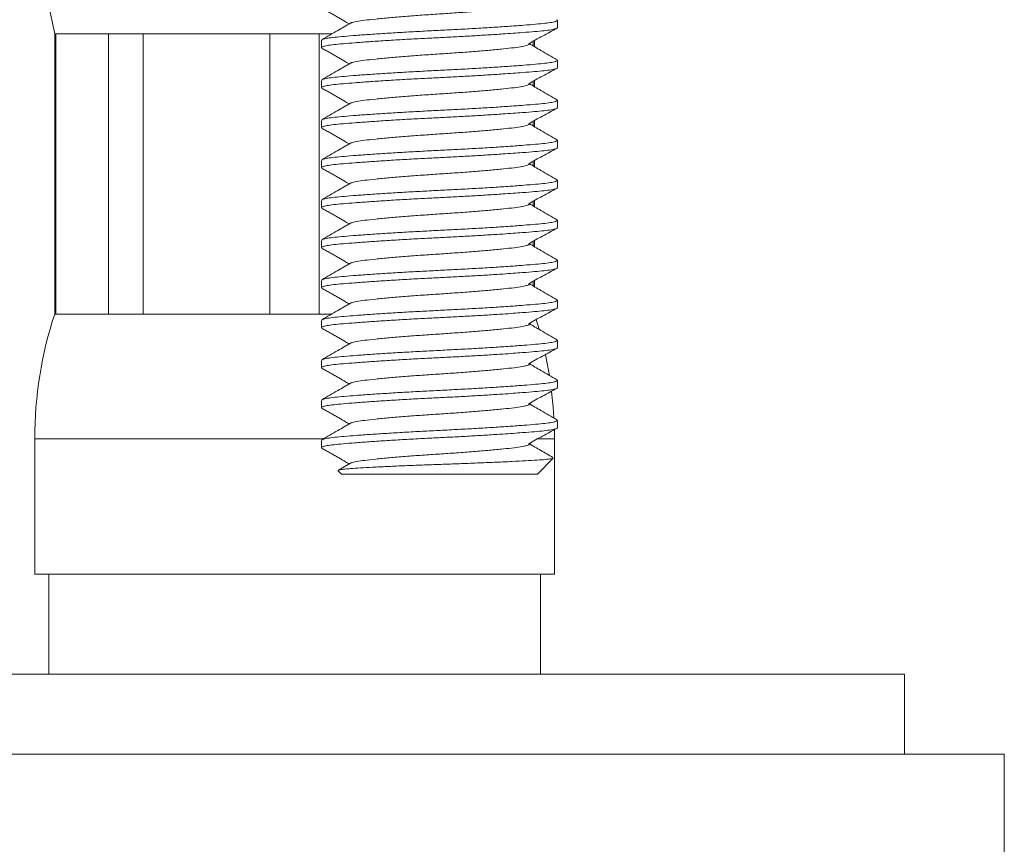
# Model space of a CAD drawing. Units: millimetres. Extents: x -247 to 627, y -358 to 543.
# Drawn here: x -201 to -177, y 211 to 231 of the extents above; entities that cross this region are included whole.
import ezdxf

# ---------------------------------------------------------------- set-up
doc = ezdxf.new("R2010")
doc.units = ezdxf.units.MM

msp = doc.modelspace()

# ---------------------------------------------------------------- linework, layer by layer
at = {"color": 7, "linetype": 'Continuous', "lineweight": 18}
for p, q in [((-200.909, 233.066), (-200.442, 230.879)), ((-187.87, 231.038), (-187.87, 231.22)), ((-200.442, 230.879), (-200.442, 223.879)), ((-200.442, 230.879), (-200.411, 230.879)), ((-200.411, 230.879), (-199.099, 230.879)), ((-200.411, 223.879), (-200.411, 230.879)), ((-199.099, 230.879), (-198.226, 230.879)), ((-199.099, 230.879), (-199.099, 223.879)), ((-198.226, 230.879), (-195.059, 230.879)), ((-198.226, 223.879), (-198.226, 230.879)), ((-195.059, 230.879), (-193.825, 230.879)), ((-195.059, 230.879), (-195.059, 223.879)), ((-193.825, 230.879), (-193.508, 230.879)), ((-193.825, 223.879), (-193.825, 230.879)), ((-193.77, 230.72), (-193.77, 230.538)), ((-188.474, 230.698), (-188.474, 230.579)), ((-188.442, 230.56), (-188.442, 230.717)), ((-187.87, 230.038), (-187.87, 230.22)), ((-193.77, 229.72), (-193.77, 229.538)), ((-188.474, 229.698), (-188.474, 229.579)), ((-188.442, 229.56), (-188.442, 229.717)), ((-187.87, 229.038), (-187.87, 229.22)), ((-193.77, 228.72), (-193.77, 228.538)), ((-188.474, 228.698), (-188.474, 228.579)), ((-188.442, 228.56), (-188.442, 228.717)), ((-187.87, 228.038), (-187.87, 228.22)), ((-193.77, 227.72), (-193.77, 227.538)), ((-188.474, 227.698), (-188.474, 227.579)), ((-188.442, 227.56), (-188.442, 227.717)), ((-187.87, 227.038), (-187.87, 227.22)), ((-193.77, 226.72), (-193.77, 226.538)), ((-188.474, 226.698), (-188.474, 226.579)), ((-188.442, 226.56), (-188.442, 226.717)), ((-187.87, 226.038), (-187.87, 226.22)), ((-193.77, 225.72), (-193.77, 225.538)), ((-188.474, 225.698), (-188.474, 225.579)), ((-188.442, 225.56), (-188.442, 225.717)), ((-187.87, 225.038), (-187.87, 225.22)), ((-193.77, 224.72), (-193.77, 224.538)), ((-188.474, 224.698), (-188.474, 224.579)), ((-188.442, 224.56), (-188.442, 224.717)), ((-187.87, 224.038), (-187.87, 224.22)), ((-200.442, 223.879), (-200.411, 223.879)), ((-200.411, 223.879), (-199.099, 223.879)), ((-199.099, 223.879), (-198.226, 223.879)), ((-198.226, 223.879), (-195.059, 223.879)), ((-195.059, 223.879), (-193.825, 223.879)), ((-193.825, 223.879), (-193.508, 223.879)), ((-193.77, 223.72), (-193.77, 223.538)), ((-187.87, 223.038), (-187.87, 223.22)), ((-193.77, 222.72), (-193.77, 222.538)), ((-187.87, 222.038), (-187.87, 222.22)), ((-193.77, 221.72), (-193.77, 221.538)), ((-187.87, 221.038), (-187.87, 221.22)), ((-187.942, 220.756), (-187.945, 220.982)), ((-200.942, 220.756), (-200.942, 217.379)), ((-193.77, 220.72), (-193.77, 220.538)), ((-187.942, 217.379), (-187.942, 220.756)), ((-193.047, 220.149), (-193.344, 219.976)), ((-188.37, 219.879), (-187.972, 220.278)), ((-193.349, 219.957), (-193.27, 219.879)), ((-193.27, 219.879), (-188.37, 219.879)), ((-200.942, 217.379), (-187.942, 217.379)), ((-200.592, 217.379), (-200.592, 214.879)), ((-188.292, 214.879), (-188.292, 217.379)), ((-179.192, 214.879), (-223.192, 214.879)), ((-179.192, 212.879), (-179.192, 214.879)), ((-176.692, 212.879), (-225.692, 212.879)), ((-176.692, 209.879), (-176.692, 212.879))]:
    msp.add_line(p, q, dxfattribs=at)
at = {"color": 8, "linetype": 'Continuous', "lineweight": 18}
for p, q in [((-200.942, 220.756), (-193.72, 220.756)), ((-188.36, 220.756), (-187.942, 220.756))]:
    msp.add_line(p, q, dxfattribs=at)
at = {"color": 7, "linetype": 'Continuous', "lineweight": 18, "flags": 128}
for points in [[(-188.325, 223.496), (-188.326, 223.499), (-188.398, 223.739)], [(-188.07, 222.346), (-188.139, 222.728), (-188.167, 222.863)], [(-187.956, 221.282), (-187.974, 221.549), (-188.013, 221.944), (-188.013, 221.945)]]:
    msp.add_lwpolyline(points, dxfattribs=at)
at = {"color": 7, "linetype": 'Continuous', "lineweight": 18}
msp.add_arc((-190.942, 220.756), 10, 161.8051, 180, dxfattribs=at)
for points, knots in [([(-193.757, 231.522), (-193.726, 231.504), (-193.668, 231.471), (-193.567, 231.416), (-193.469, 231.361), (-193.375, 231.307), (-193.286, 231.254), (-193.181, 231.19), (-193.12, 231.153), (-193.08, 231.129)], [0, 0, 0, 0, 0.174122, 0.320829, 0.447195, 0.561645, 0.673155, 0.789648, 1, 1, 1, 1]), ([(-188.589, 231.636), (-188.585, 231.634), (-188.563, 231.62), (-188.613, 231.596), (-188.736, 231.564), (-188.944, 231.536), (-189.22, 231.506), (-189.564, 231.473), (-189.961, 231.44), (-190.386, 231.408), (-190.82, 231.379), (-191.255, 231.35), (-191.68, 231.318), (-192.077, 231.284), (-192.42, 231.252), (-192.698, 231.221), (-192.9, 231.193), (-193.016, 231.168), (-193.031, 231.153), (-193.036, 231.149)], [0, 0, 0, 0, 0.015109, 0.080393, 0.144383, 0.206279, 0.269573, 0.334565, 0.399996, 0.464555, 0.527033, 0.589512, 0.65407, 0.719501, 0.784493, 0.847787, 0.909683, 0.973674, 1, 1, 1, 1]), ([(-193.749, 230.734), (-193.744, 230.739), (-193.729, 230.752), (-193.624, 230.773), (-193.447, 230.797), (-193.205, 230.819), (-192.905, 230.844), (-192.547, 230.87), (-192.141, 230.896), (-191.704, 230.923), (-191.252, 230.948), (-190.796, 230.971), (-190.341, 230.994), (-189.891, 231.019), (-189.456, 231.045), (-189.055, 231.072), (-188.702, 231.098), (-188.407, 231.123), (-188.172, 231.145), (-187.998, 231.169), (-187.894, 231.194), (-187.856, 231.217), (-187.884, 231.231), (-187.894, 231.236)], [0, 0, 0, 0, 0.025042, 0.075341, 0.124389, 0.172524, 0.222051, 0.272637, 0.32366, 0.374463, 0.424408, 0.47292, 0.521431, 0.571376, 0.62218, 0.673202, 0.723788, 0.773315, 0.821451, 0.870498, 0.920798, 0.971747, 1, 1, 1, 1]), ([(-187.872, 231.038), (-187.872, 231.037), (-187.859, 231.028), (-187.905, 231.01), (-188.013, 230.984), (-188.195, 230.96), (-188.435, 230.938), (-188.702, 230.917), (-188.973, 230.896), (-189.262, 230.877), (-189.609, 230.854), (-190.014, 230.83), (-190.429, 230.807), (-190.858, 230.786), (-191.3, 230.764), (-191.75, 230.739), (-192.185, 230.712), (-192.586, 230.685), (-192.939, 230.659), (-193.234, 230.635), (-193.469, 230.613), (-193.643, 230.589), (-193.747, 230.563), (-193.785, 230.541), (-193.758, 230.527), (-193.748, 230.522)], [0, 0, 0, 0, 0.002538, 0.052126, 0.101081, 0.148819, 0.195669, 0.243873, 0.276729, 0.309868, 0.355359, 0.400535, 0.444926, 0.488109, 0.535324, 0.583935, 0.633382, 0.683041, 0.732276, 0.78048, 0.82733, 0.875067, 0.924023, 0.973611, 1, 1, 1, 1]), ([(-193.047, 231.149), (-193.15, 231.088), (-193.388, 230.95), (-193.625, 230.812), (-193.759, 230.734)], [0, 0, 0, 0, 0.43693, 1, 1, 1, 1]), ([(-188.581, 230.636), (-188.526, 230.668), (-188.412, 230.735), (-188.229, 230.835), (-188.04, 230.934), (-187.942, 230.989), (-187.887, 231.02)], [0, 0, 0, 0, 0.198399, 0.416569, 0.676831, 1, 1, 1, 1]), ([(-193.757, 230.522), (-193.726, 230.504), (-193.668, 230.471), (-193.567, 230.416), (-193.469, 230.361), (-193.375, 230.307), (-193.286, 230.254), (-193.181, 230.19), (-193.12, 230.153), (-193.08, 230.129)], [0, 0, 0, 0, 0.1741218, 0.320829, 0.4471946, 0.5616447, 0.6731542, 0.789648, 1, 1, 1, 1]), ([(-188.589, 230.636), (-188.585, 230.634), (-188.563, 230.62), (-188.613, 230.596), (-188.736, 230.564), (-188.944, 230.536), (-189.22, 230.506), (-189.564, 230.473), (-189.961, 230.44), (-190.386, 230.408), (-190.82, 230.379), (-191.255, 230.35), (-191.68, 230.318), (-192.077, 230.284), (-192.42, 230.252), (-192.698, 230.221), (-192.9, 230.193), (-193.016, 230.168), (-193.031, 230.153), (-193.036, 230.149)], [0, 0, 0, 0, 0.015109, 0.0803926, 0.1443832, 0.206279, 0.2695733, 0.3345652, 0.3999957, 0.4645547, 0.527033, 0.5895115, 0.6540704, 0.719501, 0.7844928, 0.8477871, 0.9096829, 0.9736735, 1, 1, 1, 1]), ([(-187.884, 230.236), (-188.018, 230.313), (-188.249, 230.447), (-188.479, 230.582), (-188.577, 230.639)], [0, 0, 0, 0, 0.5765477, 1, 1, 1, 1]), ([(-187.872, 230.038), (-187.872, 230.037), (-187.859, 230.028), (-187.905, 230.01), (-188.013, 229.984), (-188.195, 229.96), (-188.435, 229.938), (-188.702, 229.917), (-188.973, 229.896), (-189.262, 229.877), (-189.609, 229.854), (-190.014, 229.83), (-190.429, 229.807), (-190.858, 229.786), (-191.3, 229.764), (-191.75, 229.739), (-192.185, 229.712), (-192.586, 229.685), (-192.939, 229.659), (-193.234, 229.635), (-193.469, 229.613), (-193.643, 229.589), (-193.747, 229.563), (-193.785, 229.541), (-193.758, 229.527), (-193.748, 229.522)], [0, 0, 0, 0, 0.002538, 0.052126, 0.101081, 0.148819, 0.195669, 0.243873, 0.276729, 0.309868, 0.355359, 0.400535, 0.444926, 0.488109, 0.535324, 0.583935, 0.633382, 0.683041, 0.732276, 0.78048, 0.82733, 0.875067, 0.924023, 0.973611, 1, 1, 1, 1]), ([(-193.047, 230.149), (-193.15, 230.088), (-193.388, 229.95), (-193.625, 229.812), (-193.759, 229.734)], [0, 0, 0, 0, 0.43693, 1, 1, 1, 1]), ([(-193.749, 229.734), (-193.744, 229.739), (-193.729, 229.752), (-193.624, 229.773), (-193.447, 229.797), (-193.205, 229.819), (-192.905, 229.844), (-192.547, 229.87), (-192.141, 229.896), (-191.704, 229.923), (-191.252, 229.948), (-190.796, 229.971), (-190.341, 229.994), (-189.891, 230.019), (-189.456, 230.045), (-189.055, 230.072), (-188.702, 230.098), (-188.407, 230.123), (-188.172, 230.145), (-187.998, 230.169), (-187.894, 230.194), (-187.856, 230.217), (-187.884, 230.231), (-187.894, 230.236)], [0, 0, 0, 0, 0.025042, 0.075341, 0.124389, 0.172524, 0.222051, 0.272637, 0.32366, 0.374463, 0.424408, 0.47292, 0.521431, 0.571376, 0.62218, 0.673202, 0.723788, 0.773315, 0.821451, 0.870498, 0.920798, 0.971747, 1, 1, 1, 1]), ([(-188.581, 229.636), (-188.526, 229.668), (-188.412, 229.735), (-188.229, 229.835), (-188.04, 229.934), (-187.942, 229.989), (-187.887, 230.02)], [0, 0, 0, 0, 0.1983988, 0.4165684, 0.6768308, 1, 1, 1, 1]), ([(-193.757, 229.522), (-193.726, 229.504), (-193.668, 229.471), (-193.567, 229.416), (-193.469, 229.361), (-193.375, 229.307), (-193.286, 229.254), (-193.181, 229.19), (-193.12, 229.153), (-193.08, 229.129)], [0, 0, 0, 0, 0.174122, 0.3208292, 0.4471948, 0.5616449, 0.6731543, 0.7896481, 1, 1, 1, 1]), ([(-188.589, 229.636), (-188.585, 229.634), (-188.563, 229.62), (-188.613, 229.596), (-188.736, 229.564), (-188.944, 229.536), (-189.22, 229.506), (-189.564, 229.473), (-189.961, 229.44), (-190.386, 229.408), (-190.82, 229.379), (-191.255, 229.35), (-191.68, 229.318), (-192.077, 229.284), (-192.42, 229.252), (-192.698, 229.221), (-192.9, 229.193), (-193.016, 229.168), (-193.031, 229.153), (-193.036, 229.149)], [0, 0, 0, 0, 0.015109, 0.080393, 0.144383, 0.206279, 0.269573, 0.334565, 0.399996, 0.464555, 0.527033, 0.589512, 0.65407, 0.719501, 0.784493, 0.847787, 0.909683, 0.973674, 1, 1, 1, 1]), ([(-187.884, 229.236), (-188.018, 229.313), (-188.249, 229.447), (-188.479, 229.582), (-188.577, 229.639)], [0, 0, 0, 0, 0.5765482, 1, 1, 1, 1]), ([(-187.872, 229.038), (-187.872, 229.037), (-187.859, 229.028), (-187.905, 229.01), (-188.013, 228.984), (-188.195, 228.96), (-188.435, 228.938), (-188.702, 228.917), (-188.973, 228.896), (-189.262, 228.877), (-189.609, 228.854), (-190.014, 228.83), (-190.429, 228.807), (-190.858, 228.786), (-191.3, 228.764), (-191.75, 228.739), (-192.185, 228.712), (-192.586, 228.685), (-192.939, 228.659), (-193.234, 228.635), (-193.469, 228.613), (-193.643, 228.589), (-193.747, 228.563), (-193.785, 228.541), (-193.758, 228.527), (-193.748, 228.522)], [0, 0, 0, 0, 0.0025377, 0.0521258, 0.1010814, 0.1488192, 0.1956689, 0.243873, 0.2767289, 0.3098685, 0.3553585, 0.4005347, 0.4449256, 0.4881086, 0.5353244, 0.5839355, 0.6333817, 0.6830411, 0.7322759, 0.7804799, 0.8273297, 0.8750674, 0.924023, 0.9736112, 1, 1, 1, 1]), ([(-193.047, 229.149), (-193.15, 229.088), (-193.388, 228.95), (-193.625, 228.812), (-193.759, 228.734)], [0, 0, 0, 0, 0.43693, 1, 1, 1, 1]), ([(-193.749, 228.734), (-193.744, 228.739), (-193.729, 228.752), (-193.624, 228.773), (-193.447, 228.797), (-193.205, 228.819), (-192.905, 228.844), (-192.547, 228.87), (-192.141, 228.896), (-191.704, 228.923), (-191.252, 228.948), (-190.796, 228.971), (-190.341, 228.994), (-189.891, 229.019), (-189.456, 229.045), (-189.055, 229.072), (-188.702, 229.098), (-188.407, 229.123), (-188.172, 229.145), (-187.998, 229.169), (-187.894, 229.194), (-187.856, 229.217), (-187.884, 229.231), (-187.894, 229.236)], [0, 0, 0, 0, 0.025042, 0.075341, 0.124389, 0.172524, 0.222051, 0.272637, 0.32366, 0.374463, 0.424408, 0.47292, 0.521431, 0.571376, 0.62218, 0.673202, 0.723788, 0.773315, 0.821451, 0.870498, 0.920798, 0.971747, 1, 1, 1, 1]), ([(-188.581, 228.636), (-188.526, 228.668), (-188.412, 228.735), (-188.229, 228.835), (-188.04, 228.934), (-187.942, 228.989), (-187.887, 229.02)], [0, 0, 0, 0, 0.198399, 0.416568, 0.676831, 1, 1, 1, 1]), ([(-193.757, 228.522), (-193.726, 228.504), (-193.668, 228.471), (-193.567, 228.416), (-193.469, 228.361), (-193.375, 228.307), (-193.286, 228.254), (-193.181, 228.19), (-193.12, 228.153), (-193.08, 228.129)], [0, 0, 0, 0, 0.174122, 0.320829, 0.447195, 0.561644, 0.673154, 0.789648, 1, 1, 1, 1]), ([(-188.589, 228.636), (-188.585, 228.634), (-188.563, 228.62), (-188.613, 228.596), (-188.736, 228.564), (-188.944, 228.536), (-189.22, 228.506), (-189.564, 228.473), (-189.961, 228.44), (-190.386, 228.408), (-190.82, 228.379), (-191.255, 228.35), (-191.68, 228.318), (-192.077, 228.284), (-192.42, 228.252), (-192.698, 228.221), (-192.9, 228.193), (-193.016, 228.168), (-193.031, 228.153), (-193.036, 228.149)], [0, 0, 0, 0, 0.015109, 0.080393, 0.144383, 0.206279, 0.269573, 0.334565, 0.399996, 0.464555, 0.527033, 0.589512, 0.65407, 0.719501, 0.784493, 0.847787, 0.909683, 0.973674, 1, 1, 1, 1]), ([(-187.884, 228.236), (-188.018, 228.313), (-188.249, 228.447), (-188.479, 228.582), (-188.577, 228.639)], [0, 0, 0, 0, 0.5765482, 1, 1, 1, 1]), ([(-187.872, 228.038), (-187.872, 228.037), (-187.859, 228.028), (-187.905, 228.01), (-188.013, 227.984), (-188.195, 227.96), (-188.435, 227.938), (-188.702, 227.917), (-188.973, 227.896), (-189.262, 227.877), (-189.609, 227.854), (-190.014, 227.83), (-190.429, 227.807), (-190.858, 227.786), (-191.3, 227.764), (-191.75, 227.739), (-192.185, 227.712), (-192.586, 227.685), (-192.939, 227.659), (-193.234, 227.635), (-193.469, 227.613), (-193.643, 227.589), (-193.747, 227.563), (-193.785, 227.541), (-193.758, 227.527), (-193.748, 227.522)], [0, 0, 0, 0, 0.002538, 0.052126, 0.101081, 0.148819, 0.195669, 0.243873, 0.276729, 0.309868, 0.355359, 0.400535, 0.444926, 0.488109, 0.535324, 0.583935, 0.633382, 0.683041, 0.732276, 0.78048, 0.82733, 0.875067, 0.924023, 0.973611, 1, 1, 1, 1]), ([(-193.047, 228.149), (-193.15, 228.088), (-193.388, 227.95), (-193.625, 227.812), (-193.759, 227.734)], [0, 0, 0, 0, 0.43693, 1, 1, 1, 1]), ([(-193.749, 227.734), (-193.744, 227.739), (-193.729, 227.752), (-193.624, 227.773), (-193.447, 227.797), (-193.205, 227.819), (-192.905, 227.844), (-192.547, 227.87), (-192.141, 227.896), (-191.704, 227.923), (-191.252, 227.948), (-190.796, 227.971), (-190.341, 227.994), (-189.891, 228.019), (-189.456, 228.045), (-189.055, 228.072), (-188.702, 228.098), (-188.407, 228.123), (-188.172, 228.145), (-187.998, 228.169), (-187.894, 228.194), (-187.856, 228.217), (-187.884, 228.231), (-187.894, 228.236)], [0, 0, 0, 0, 0.025042, 0.075341, 0.124389, 0.172524, 0.222051, 0.272637, 0.32366, 0.374463, 0.424408, 0.47292, 0.521431, 0.571376, 0.62218, 0.673202, 0.723788, 0.773315, 0.821451, 0.870498, 0.920798, 0.971747, 1, 1, 1, 1]), ([(-188.581, 227.636), (-188.526, 227.668), (-188.412, 227.735), (-188.229, 227.835), (-188.04, 227.934), (-187.942, 227.989), (-187.887, 228.02)], [0, 0, 0, 0, 0.1983992, 0.4165685, 0.6768308, 1, 1, 1, 1]), ([(-188.589, 227.636), (-188.585, 227.634), (-188.563, 227.62), (-188.613, 227.596), (-188.736, 227.564), (-188.944, 227.536), (-189.22, 227.506), (-189.564, 227.473), (-189.961, 227.44), (-190.386, 227.408), (-190.82, 227.379), (-191.255, 227.35), (-191.68, 227.318), (-192.077, 227.284), (-192.42, 227.252), (-192.698, 227.221), (-192.9, 227.193), (-193.016, 227.168), (-193.031, 227.153), (-193.036, 227.149)], [0, 0, 0, 0, 0.015109, 0.0803926, 0.1443833, 0.206279, 0.2695733, 0.3345652, 0.3999957, 0.4645547, 0.527033, 0.5895115, 0.6540704, 0.719501, 0.7844928, 0.8477871, 0.9096829, 0.9736735, 1, 1, 1, 1]), ([(-187.884, 227.236), (-188.018, 227.313), (-188.249, 227.447), (-188.479, 227.582), (-188.577, 227.639)], [0, 0, 0, 0, 0.576547, 1, 1, 1, 1]), ([(-193.757, 227.522), (-193.726, 227.504), (-193.668, 227.471), (-193.567, 227.416), (-193.469, 227.361), (-193.375, 227.307), (-193.286, 227.254), (-193.181, 227.19), (-193.12, 227.153), (-193.08, 227.129)], [0, 0, 0, 0, 0.174122, 0.320829, 0.447195, 0.561644, 0.673154, 0.789648, 1, 1, 1, 1]), ([(-193.047, 227.149), (-193.15, 227.088), (-193.388, 226.95), (-193.625, 226.812), (-193.759, 226.734)], [0, 0, 0, 0, 0.4369297, 1, 1, 1, 1]), ([(-193.749, 226.734), (-193.744, 226.739), (-193.729, 226.752), (-193.624, 226.773), (-193.447, 226.797), (-193.205, 226.819), (-192.905, 226.844), (-192.547, 226.87), (-192.141, 226.896), (-191.704, 226.923), (-191.252, 226.948), (-190.796, 226.971), (-190.341, 226.994), (-189.891, 227.019), (-189.456, 227.045), (-189.055, 227.072), (-188.702, 227.098), (-188.407, 227.123), (-188.172, 227.145), (-187.998, 227.169), (-187.894, 227.194), (-187.856, 227.217), (-187.884, 227.231), (-187.894, 227.236)], [0, 0, 0, 0, 0.025042, 0.075341, 0.124389, 0.172524, 0.222051, 0.272637, 0.32366, 0.374463, 0.424408, 0.47292, 0.521431, 0.571376, 0.62218, 0.673202, 0.723788, 0.773315, 0.821451, 0.870498, 0.920798, 0.971747, 1, 1, 1, 1]), ([(-187.872, 227.038), (-187.872, 227.037), (-187.859, 227.028), (-187.905, 227.01), (-188.013, 226.984), (-188.195, 226.96), (-188.435, 226.938), (-188.702, 226.917), (-188.973, 226.896), (-189.262, 226.877), (-189.609, 226.854), (-190.014, 226.83), (-190.429, 226.807), (-190.858, 226.786), (-191.3, 226.764), (-191.75, 226.739), (-192.185, 226.712), (-192.586, 226.685), (-192.939, 226.659), (-193.234, 226.635), (-193.469, 226.613), (-193.643, 226.589), (-193.747, 226.563), (-193.785, 226.541), (-193.758, 226.527), (-193.748, 226.522)], [0, 0, 0, 0, 0.002538, 0.052126, 0.101081, 0.148819, 0.195669, 0.243873, 0.276729, 0.309868, 0.355359, 0.400535, 0.444926, 0.488109, 0.535324, 0.583935, 0.633382, 0.683041, 0.732276, 0.78048, 0.82733, 0.875067, 0.924023, 0.973611, 1, 1, 1, 1]), ([(-188.581, 226.636), (-188.526, 226.668), (-188.412, 226.735), (-188.229, 226.835), (-188.04, 226.934), (-187.942, 226.989), (-187.887, 227.02)], [0, 0, 0, 0, 0.198398, 0.416568, 0.676831, 1, 1, 1, 1]), ([(-188.589, 226.636), (-188.585, 226.634), (-188.563, 226.62), (-188.613, 226.596), (-188.736, 226.564), (-188.944, 226.536), (-189.22, 226.506), (-189.564, 226.473), (-189.961, 226.44), (-190.386, 226.408), (-190.82, 226.379), (-191.255, 226.35), (-191.68, 226.318), (-192.077, 226.284), (-192.42, 226.252), (-192.698, 226.221), (-192.9, 226.193), (-193.016, 226.168), (-193.031, 226.153), (-193.036, 226.149)], [0, 0, 0, 0, 0.015109, 0.080393, 0.144383, 0.206279, 0.269573, 0.334565, 0.399996, 0.464555, 0.527033, 0.589512, 0.65407, 0.719501, 0.784493, 0.847787, 0.909683, 0.973674, 1, 1, 1, 1]), ([(-187.884, 226.236), (-188.018, 226.313), (-188.249, 226.447), (-188.479, 226.582), (-188.577, 226.639)], [0, 0, 0, 0, 0.5765482, 1, 1, 1, 1]), ([(-193.757, 226.522), (-193.726, 226.504), (-193.668, 226.471), (-193.567, 226.416), (-193.469, 226.361), (-193.375, 226.307), (-193.286, 226.254), (-193.181, 226.19), (-193.12, 226.153), (-193.08, 226.129)], [0, 0, 0, 0, 0.174122, 0.320829, 0.447195, 0.561644, 0.673154, 0.789648, 1, 1, 1, 1]), ([(-193.047, 226.149), (-193.15, 226.088), (-193.388, 225.95), (-193.625, 225.812), (-193.759, 225.734)], [0, 0, 0, 0, 0.4369297, 1, 1, 1, 1]), ([(-193.749, 225.734), (-193.744, 225.739), (-193.729, 225.752), (-193.624, 225.773), (-193.447, 225.797), (-193.205, 225.819), (-192.905, 225.844), (-192.547, 225.87), (-192.141, 225.896), (-191.704, 225.923), (-191.252, 225.948), (-190.796, 225.971), (-190.341, 225.994), (-189.891, 226.019), (-189.456, 226.045), (-189.055, 226.072), (-188.702, 226.098), (-188.407, 226.123), (-188.172, 226.145), (-187.998, 226.169), (-187.894, 226.194), (-187.856, 226.217), (-187.884, 226.231), (-187.894, 226.236)], [0, 0, 0, 0, 0.025042, 0.075341, 0.124389, 0.172524, 0.222051, 0.272637, 0.32366, 0.374463, 0.424408, 0.47292, 0.521431, 0.571376, 0.62218, 0.673202, 0.723788, 0.773315, 0.821451, 0.870498, 0.920798, 0.971747, 1, 1, 1, 1]), ([(-187.872, 226.038), (-187.872, 226.037), (-187.859, 226.028), (-187.905, 226.01), (-188.013, 225.984), (-188.195, 225.96), (-188.435, 225.938), (-188.702, 225.917), (-188.973, 225.896), (-189.262, 225.877), (-189.609, 225.854), (-190.014, 225.83), (-190.429, 225.807), (-190.858, 225.786), (-191.3, 225.764), (-191.75, 225.739), (-192.185, 225.712), (-192.586, 225.685), (-192.939, 225.659), (-193.234, 225.635), (-193.469, 225.613), (-193.643, 225.589), (-193.747, 225.563), (-193.785, 225.541), (-193.758, 225.527), (-193.748, 225.522)], [0, 0, 0, 0, 0.002538, 0.052126, 0.101081, 0.148819, 0.195669, 0.243873, 0.276729, 0.309868, 0.355359, 0.400535, 0.444926, 0.488109, 0.535324, 0.583935, 0.633382, 0.683041, 0.732276, 0.78048, 0.82733, 0.875067, 0.924023, 0.973611, 1, 1, 1, 1]), ([(-188.581, 225.636), (-188.526, 225.668), (-188.412, 225.735), (-188.229, 225.835), (-188.04, 225.934), (-187.942, 225.989), (-187.887, 226.02)], [0, 0, 0, 0, 0.198398, 0.416568, 0.67683, 1, 1, 1, 1]), ([(-188.589, 225.636), (-188.585, 225.634), (-188.563, 225.62), (-188.613, 225.596), (-188.736, 225.564), (-188.944, 225.536), (-189.22, 225.506), (-189.564, 225.473), (-189.961, 225.44), (-190.386, 225.408), (-190.82, 225.379), (-191.255, 225.35), (-191.68, 225.318), (-192.077, 225.284), (-192.42, 225.252), (-192.698, 225.221), (-192.9, 225.193), (-193.016, 225.168), (-193.031, 225.153), (-193.036, 225.149)], [0, 0, 0, 0, 0.015109, 0.080393, 0.144383, 0.206279, 0.269573, 0.334565, 0.399996, 0.464555, 0.527033, 0.589512, 0.65407, 0.719501, 0.784493, 0.847787, 0.909683, 0.973674, 1, 1, 1, 1]), ([(-187.884, 225.236), (-188.018, 225.313), (-188.249, 225.447), (-188.479, 225.582), (-188.577, 225.639)], [0, 0, 0, 0, 0.5765482, 1, 1, 1, 1]), ([(-193.757, 225.522), (-193.726, 225.504), (-193.668, 225.471), (-193.567, 225.416), (-193.469, 225.361), (-193.375, 225.307), (-193.286, 225.254), (-193.181, 225.19), (-193.12, 225.153), (-193.08, 225.129)], [0, 0, 0, 0, 0.174122, 0.320829, 0.447195, 0.561645, 0.673154, 0.789647, 1, 1, 1, 1]), ([(-193.047, 225.149), (-193.15, 225.088), (-193.388, 224.95), (-193.625, 224.812), (-193.759, 224.734)], [0, 0, 0, 0, 0.43693, 1, 1, 1, 1]), ([(-193.749, 224.734), (-193.744, 224.739), (-193.729, 224.752), (-193.624, 224.773), (-193.447, 224.797), (-193.205, 224.819), (-192.905, 224.844), (-192.547, 224.87), (-192.141, 224.896), (-191.704, 224.923), (-191.252, 224.948), (-190.796, 224.971), (-190.341, 224.994), (-189.891, 225.019), (-189.456, 225.045), (-189.055, 225.072), (-188.702, 225.098), (-188.407, 225.123), (-188.172, 225.145), (-187.998, 225.169), (-187.894, 225.194), (-187.856, 225.217), (-187.884, 225.231), (-187.894, 225.236)], [0, 0, 0, 0, 0.025042, 0.075341, 0.124389, 0.172524, 0.222051, 0.272637, 0.32366, 0.374463, 0.424408, 0.47292, 0.521431, 0.571376, 0.62218, 0.673202, 0.723788, 0.773315, 0.821451, 0.870498, 0.920798, 0.971747, 1, 1, 1, 1]), ([(-187.872, 225.038), (-187.872, 225.037), (-187.859, 225.028), (-187.905, 225.01), (-188.013, 224.984), (-188.195, 224.96), (-188.435, 224.938), (-188.702, 224.917), (-188.973, 224.896), (-189.262, 224.877), (-189.609, 224.854), (-190.014, 224.83), (-190.429, 224.807), (-190.858, 224.786), (-191.3, 224.764), (-191.75, 224.739), (-192.185, 224.712), (-192.586, 224.685), (-192.939, 224.659), (-193.234, 224.635), (-193.469, 224.613), (-193.643, 224.589), (-193.747, 224.563), (-193.785, 224.541), (-193.758, 224.527), (-193.748, 224.522)], [0, 0, 0, 0, 0.002538, 0.052126, 0.101081, 0.148819, 0.195669, 0.243873, 0.276729, 0.309868, 0.355359, 0.400535, 0.444926, 0.488109, 0.535324, 0.583935, 0.633382, 0.683041, 0.732276, 0.78048, 0.82733, 0.875067, 0.924023, 0.973611, 1, 1, 1, 1]), ([(-188.581, 224.636), (-188.526, 224.668), (-188.412, 224.735), (-188.229, 224.835), (-188.04, 224.934), (-187.942, 224.989), (-187.887, 225.02)], [0, 0, 0, 0, 0.198398, 0.416568, 0.676831, 1, 1, 1, 1]), ([(-188.589, 224.636), (-188.585, 224.634), (-188.563, 224.62), (-188.613, 224.596), (-188.736, 224.564), (-188.944, 224.536), (-189.22, 224.506), (-189.564, 224.473), (-189.961, 224.44), (-190.386, 224.408), (-190.82, 224.379), (-191.255, 224.35), (-191.68, 224.318), (-192.077, 224.284), (-192.42, 224.252), (-192.698, 224.221), (-192.9, 224.193), (-193.016, 224.168), (-193.031, 224.153), (-193.036, 224.149)], [0, 0, 0, 0, 0.015109, 0.080393, 0.144383, 0.206279, 0.269573, 0.334565, 0.399996, 0.464555, 0.527033, 0.589512, 0.65407, 0.719501, 0.784493, 0.847787, 0.909683, 0.973674, 1, 1, 1, 1]), ([(-187.884, 224.236), (-188.018, 224.313), (-188.249, 224.447), (-188.479, 224.582), (-188.577, 224.639)], [0, 0, 0, 0, 0.5765482, 1, 1, 1, 1]), ([(-193.757, 224.522), (-193.726, 224.504), (-193.668, 224.471), (-193.567, 224.416), (-193.469, 224.361), (-193.375, 224.307), (-193.286, 224.254), (-193.181, 224.19), (-193.12, 224.153), (-193.08, 224.129)], [0, 0, 0, 0, 0.174122, 0.320829, 0.447195, 0.561645, 0.673154, 0.789647, 1, 1, 1, 1]), ([(-193.047, 224.149), (-193.15, 224.088), (-193.388, 223.95), (-193.625, 223.812), (-193.759, 223.734)], [0, 0, 0, 0, 0.43693, 1, 1, 1, 1]), ([(-193.749, 223.734), (-193.744, 223.739), (-193.729, 223.752), (-193.624, 223.773), (-193.447, 223.797), (-193.205, 223.819), (-192.905, 223.844), (-192.547, 223.87), (-192.141, 223.896), (-191.704, 223.923), (-191.252, 223.948), (-190.796, 223.971), (-190.341, 223.994), (-189.891, 224.019), (-189.456, 224.045), (-189.055, 224.072), (-188.702, 224.098), (-188.407, 224.123), (-188.172, 224.145), (-187.998, 224.169), (-187.894, 224.194), (-187.856, 224.217), (-187.884, 224.231), (-187.894, 224.236)], [0, 0, 0, 0, 0.025042, 0.075341, 0.124389, 0.172524, 0.222051, 0.272637, 0.32366, 0.374463, 0.424408, 0.47292, 0.521431, 0.571376, 0.62218, 0.673202, 0.723788, 0.773315, 0.821451, 0.870498, 0.920798, 0.971747, 1, 1, 1, 1]), ([(-187.872, 224.038), (-187.872, 224.037), (-187.859, 224.028), (-187.905, 224.01), (-188.013, 223.984), (-188.195, 223.96), (-188.435, 223.938), (-188.702, 223.917), (-188.973, 223.896), (-189.262, 223.877), (-189.609, 223.854), (-190.014, 223.83), (-190.429, 223.807), (-190.858, 223.786), (-191.3, 223.764), (-191.75, 223.739), (-192.185, 223.712), (-192.586, 223.685), (-192.939, 223.659), (-193.234, 223.635), (-193.469, 223.613), (-193.643, 223.589), (-193.747, 223.563), (-193.785, 223.541), (-193.758, 223.527), (-193.748, 223.522)], [0, 0, 0, 0, 0.002538, 0.052126, 0.101081, 0.148819, 0.195669, 0.243873, 0.276729, 0.309868, 0.355359, 0.400535, 0.444926, 0.488109, 0.535324, 0.583935, 0.633382, 0.683041, 0.732276, 0.78048, 0.82733, 0.875067, 0.924023, 0.973611, 1, 1, 1, 1]), ([(-188.581, 223.636), (-188.526, 223.668), (-188.412, 223.735), (-188.229, 223.835), (-188.04, 223.934), (-187.942, 223.989), (-187.887, 224.02)], [0, 0, 0, 0, 0.198399, 0.416569, 0.676831, 1, 1, 1, 1]), ([(-188.589, 223.636), (-188.585, 223.634), (-188.563, 223.62), (-188.613, 223.596), (-188.736, 223.564), (-188.944, 223.536), (-189.22, 223.506), (-189.564, 223.473), (-189.961, 223.44), (-190.386, 223.408), (-190.82, 223.379), (-191.255, 223.35), (-191.68, 223.318), (-192.077, 223.284), (-192.42, 223.252), (-192.698, 223.221), (-192.9, 223.193), (-193.016, 223.168), (-193.031, 223.153), (-193.036, 223.149)], [0, 0, 0, 0, 0.015109, 0.0803926, 0.1443832, 0.206279, 0.2695733, 0.3345652, 0.3999956, 0.4645547, 0.527033, 0.5895115, 0.6540704, 0.719501, 0.7844928, 0.8477871, 0.9096829, 0.9736735, 1, 1, 1, 1]), ([(-187.884, 223.236), (-188.018, 223.313), (-188.249, 223.447), (-188.479, 223.582), (-188.577, 223.639)], [0, 0, 0, 0, 0.5765482, 1, 1, 1, 1]), ([(-193.757, 223.522), (-193.726, 223.504), (-193.668, 223.471), (-193.567, 223.416), (-193.469, 223.361), (-193.375, 223.307), (-193.286, 223.254), (-193.181, 223.19), (-193.12, 223.153), (-193.08, 223.129)], [0, 0, 0, 0, 0.174122, 0.320829, 0.447194, 0.561645, 0.673154, 0.789647, 1, 1, 1, 1]), ([(-193.047, 223.149), (-193.15, 223.088), (-193.388, 222.95), (-193.625, 222.812), (-193.759, 222.734)], [0, 0, 0, 0, 0.43693, 1, 1, 1, 1]), ([(-193.749, 222.734), (-193.744, 222.739), (-193.729, 222.752), (-193.624, 222.773), (-193.447, 222.797), (-193.205, 222.819), (-192.905, 222.844), (-192.547, 222.87), (-192.141, 222.896), (-191.704, 222.923), (-191.252, 222.948), (-190.796, 222.971), (-190.341, 222.994), (-189.891, 223.019), (-189.456, 223.045), (-189.055, 223.072), (-188.702, 223.098), (-188.407, 223.123), (-188.172, 223.145), (-187.998, 223.169), (-187.894, 223.194), (-187.856, 223.217), (-187.884, 223.231), (-187.894, 223.236)], [0, 0, 0, 0, 0.025042, 0.075341, 0.124389, 0.172524, 0.222051, 0.272637, 0.32366, 0.374463, 0.424408, 0.47292, 0.521431, 0.571376, 0.62218, 0.673202, 0.723788, 0.773315, 0.821451, 0.870498, 0.920798, 0.971747, 1, 1, 1, 1]), ([(-187.872, 223.038), (-187.872, 223.037), (-187.859, 223.028), (-187.905, 223.01), (-188.013, 222.984), (-188.195, 222.96), (-188.435, 222.938), (-188.702, 222.917), (-188.973, 222.896), (-189.262, 222.877), (-189.609, 222.854), (-190.014, 222.83), (-190.429, 222.807), (-190.858, 222.786), (-191.3, 222.764), (-191.75, 222.739), (-192.185, 222.712), (-192.586, 222.685), (-192.939, 222.659), (-193.234, 222.635), (-193.469, 222.613), (-193.643, 222.589), (-193.747, 222.563), (-193.785, 222.541), (-193.758, 222.527), (-193.748, 222.522)], [0, 0, 0, 0, 0.002538, 0.052126, 0.101081, 0.148819, 0.195669, 0.243873, 0.276729, 0.309868, 0.355359, 0.400535, 0.444926, 0.488109, 0.535324, 0.583935, 0.633382, 0.683041, 0.732276, 0.78048, 0.82733, 0.875067, 0.924023, 0.973611, 1, 1, 1, 1]), ([(-188.581, 222.636), (-188.526, 222.668), (-188.412, 222.735), (-188.229, 222.835), (-188.04, 222.934), (-187.942, 222.989), (-187.887, 223.02)], [0, 0, 0, 0, 0.198399, 0.416569, 0.676831, 1, 1, 1, 1]), ([(-188.589, 222.636), (-188.585, 222.634), (-188.563, 222.62), (-188.613, 222.596), (-188.736, 222.564), (-188.944, 222.536), (-189.22, 222.506), (-189.564, 222.473), (-189.961, 222.44), (-190.386, 222.408), (-190.82, 222.379), (-191.255, 222.35), (-191.68, 222.318), (-192.077, 222.284), (-192.42, 222.252), (-192.698, 222.221), (-192.9, 222.193), (-193.016, 222.168), (-193.031, 222.153), (-193.036, 222.149)], [0, 0, 0, 0, 0.015109, 0.0803926, 0.1443832, 0.206279, 0.2695733, 0.3345652, 0.3999956, 0.4645547, 0.527033, 0.5895115, 0.6540704, 0.719501, 0.7844928, 0.8477871, 0.9096829, 0.9736735, 1, 1, 1, 1]), ([(-187.884, 222.236), (-188.018, 222.313), (-188.249, 222.447), (-188.479, 222.582), (-188.577, 222.639)], [0, 0, 0, 0, 0.5765482, 1, 1, 1, 1]), ([(-193.757, 222.522), (-193.726, 222.504), (-193.668, 222.471), (-193.567, 222.416), (-193.469, 222.361), (-193.375, 222.307), (-193.286, 222.254), (-193.181, 222.19), (-193.12, 222.153), (-193.08, 222.129)], [0, 0, 0, 0, 0.174122, 0.320829, 0.447194, 0.561645, 0.673155, 0.789648, 1, 1, 1, 1]), ([(-193.047, 222.149), (-193.15, 222.088), (-193.388, 221.95), (-193.625, 221.812), (-193.759, 221.734)], [0, 0, 0, 0, 0.43693, 1, 1, 1, 1]), ([(-193.749, 221.734), (-193.744, 221.739), (-193.729, 221.752), (-193.624, 221.773), (-193.447, 221.797), (-193.205, 221.819), (-192.905, 221.844), (-192.547, 221.87), (-192.141, 221.896), (-191.704, 221.923), (-191.252, 221.948), (-190.796, 221.971), (-190.341, 221.994), (-189.891, 222.019), (-189.456, 222.045), (-189.055, 222.072), (-188.702, 222.098), (-188.407, 222.123), (-188.172, 222.145), (-187.998, 222.169), (-187.894, 222.194), (-187.856, 222.217), (-187.884, 222.231), (-187.894, 222.236)], [0, 0, 0, 0, 0.025042, 0.075341, 0.124389, 0.172524, 0.222051, 0.272637, 0.32366, 0.374463, 0.424408, 0.47292, 0.521431, 0.571376, 0.62218, 0.673202, 0.723788, 0.773315, 0.821451, 0.870498, 0.920798, 0.971747, 1, 1, 1, 1]), ([(-187.872, 222.038), (-187.872, 222.037), (-187.859, 222.028), (-187.905, 222.01), (-188.013, 221.984), (-188.195, 221.96), (-188.435, 221.938), (-188.702, 221.917), (-188.973, 221.896), (-189.262, 221.877), (-189.609, 221.854), (-190.014, 221.83), (-190.429, 221.807), (-190.858, 221.786), (-191.3, 221.764), (-191.75, 221.739), (-192.185, 221.712), (-192.586, 221.685), (-192.939, 221.659), (-193.234, 221.635), (-193.469, 221.613), (-193.643, 221.589), (-193.747, 221.563), (-193.785, 221.541), (-193.758, 221.527), (-193.748, 221.522)], [0, 0, 0, 0, 0.0025377, 0.0521258, 0.1010814, 0.1488192, 0.1956689, 0.243873, 0.2767289, 0.3098685, 0.3553585, 0.4005347, 0.4449257, 0.4881086, 0.5353244, 0.5839355, 0.6333817, 0.6830411, 0.7322759, 0.7804799, 0.8273297, 0.8750674, 0.924023, 0.9736112, 1, 1, 1, 1]), ([(-188.581, 221.636), (-188.526, 221.668), (-188.412, 221.735), (-188.229, 221.835), (-188.04, 221.934), (-187.942, 221.989), (-187.887, 222.02)], [0, 0, 0, 0, 0.198399, 0.416569, 0.676831, 1, 1, 1, 1]), ([(-188.589, 221.636), (-188.585, 221.634), (-188.563, 221.62), (-188.613, 221.596), (-188.736, 221.564), (-188.944, 221.536), (-189.22, 221.506), (-189.564, 221.473), (-189.961, 221.44), (-190.386, 221.408), (-190.82, 221.379), (-191.255, 221.35), (-191.68, 221.318), (-192.077, 221.284), (-192.42, 221.252), (-192.698, 221.221), (-192.9, 221.193), (-193.016, 221.168), (-193.031, 221.153), (-193.036, 221.149)], [0, 0, 0, 0, 0.015109, 0.080393, 0.144383, 0.206279, 0.269573, 0.334565, 0.399996, 0.464555, 0.527033, 0.589512, 0.65407, 0.719501, 0.784493, 0.847787, 0.909683, 0.973674, 1, 1, 1, 1]), ([(-187.884, 221.236), (-188.018, 221.313), (-188.249, 221.447), (-188.479, 221.582), (-188.577, 221.639)], [0, 0, 0, 0, 0.5765482, 1, 1, 1, 1]), ([(-193.757, 221.522), (-193.726, 221.504), (-193.668, 221.471), (-193.567, 221.416), (-193.469, 221.361), (-193.375, 221.307), (-193.286, 221.254), (-193.181, 221.19), (-193.12, 221.153), (-193.08, 221.129)], [0, 0, 0, 0, 0.174122, 0.32083, 0.447195, 0.561645, 0.673155, 0.789648, 1, 1, 1, 1]), ([(-193.047, 221.149), (-193.15, 221.088), (-193.388, 220.95), (-193.625, 220.812), (-193.759, 220.734)], [0, 0, 0, 0, 0.43693, 1, 1, 1, 1]), ([(-193.749, 220.734), (-193.744, 220.739), (-193.729, 220.752), (-193.624, 220.773), (-193.447, 220.797), (-193.205, 220.819), (-192.905, 220.844), (-192.547, 220.87), (-192.141, 220.896), (-191.704, 220.923), (-191.252, 220.948), (-190.796, 220.971), (-190.341, 220.994), (-189.891, 221.019), (-189.456, 221.045), (-189.055, 221.072), (-188.702, 221.098), (-188.407, 221.123), (-188.172, 221.145), (-187.998, 221.169), (-187.894, 221.194), (-187.856, 221.217), (-187.884, 221.231), (-187.894, 221.236)], [0, 0, 0, 0, 0.0250417, 0.0753408, 0.1243887, 0.1725242, 0.2220513, 0.2726372, 0.3236595, 0.3744628, 0.424408, 0.4729196, 0.5214312, 0.5713765, 0.6221797, 0.6732021, 0.723788, 0.773315, 0.8214505, 0.8704984, 0.9207975, 0.9717466, 1, 1, 1, 1]), ([(-187.872, 221.038), (-187.872, 221.037), (-187.859, 221.028), (-187.905, 221.01), (-188.013, 220.984), (-188.195, 220.96), (-188.435, 220.938), (-188.702, 220.917), (-188.973, 220.896), (-189.262, 220.877), (-189.609, 220.854), (-190.014, 220.83), (-190.429, 220.807), (-190.858, 220.786), (-191.3, 220.764), (-191.75, 220.739), (-192.185, 220.712), (-192.586, 220.685), (-192.939, 220.659), (-193.234, 220.635), (-193.469, 220.613), (-193.643, 220.589), (-193.747, 220.563), (-193.785, 220.541), (-193.758, 220.527), (-193.748, 220.522)], [0, 0, 0, 0, 0.002538, 0.052126, 0.101081, 0.148819, 0.195669, 0.243873, 0.276729, 0.309868, 0.355359, 0.400535, 0.444926, 0.488109, 0.535324, 0.583935, 0.633382, 0.683041, 0.732276, 0.78048, 0.82733, 0.875067, 0.924023, 0.973611, 1, 1, 1, 1]), ([(-188.581, 220.636), (-188.526, 220.668), (-188.412, 220.735), (-188.229, 220.835), (-188.04, 220.934), (-187.942, 220.989), (-187.887, 221.02)], [0, 0, 0, 0, 0.198399, 0.416569, 0.676831, 1, 1, 1, 1]), ([(-193.757, 220.522), (-193.726, 220.504), (-193.668, 220.471), (-193.567, 220.416), (-193.469, 220.361), (-193.375, 220.307), (-193.286, 220.254), (-193.181, 220.19), (-193.12, 220.153), (-193.08, 220.129)], [0, 0, 0, 0, 0.1741224, 0.3208296, 0.4471948, 0.5616443, 0.6731548, 0.789648, 1, 1, 1, 1]), ([(-188.589, 220.636), (-188.585, 220.634), (-188.563, 220.62), (-188.613, 220.596), (-188.736, 220.564), (-188.944, 220.536), (-189.22, 220.506), (-189.564, 220.473), (-189.961, 220.44), (-190.386, 220.408), (-190.82, 220.379), (-191.255, 220.35), (-191.68, 220.318), (-192.077, 220.284), (-192.42, 220.252), (-192.698, 220.221), (-192.9, 220.193), (-193.016, 220.168), (-193.031, 220.153), (-193.036, 220.149)], [0, 0, 0, 0, 0.015109, 0.080393, 0.144383, 0.206279, 0.269573, 0.334565, 0.399996, 0.464555, 0.527033, 0.589512, 0.65407, 0.719501, 0.784493, 0.847787, 0.909683, 0.973674, 1, 1, 1, 1]), ([(-187.983, 220.293), (-188.083, 220.351), (-188.281, 220.466), (-188.479, 220.582), (-188.577, 220.639)], [0, 0, 0, 0, 0.506381, 1, 1, 1, 1]), ([(-187.972, 220.278), (-187.972, 220.278), (-187.964, 220.272), (-188.024, 220.26), (-188.154, 220.242), (-188.371, 220.226), (-188.652, 220.21), (-188.998, 220.192), (-189.387, 220.175), (-189.816, 220.157), (-190.263, 220.139), (-190.729, 220.122), (-191.187, 220.107), (-191.634, 220.089), (-192.044, 220.071), (-192.416, 220.053), (-192.734, 220.036), (-192.998, 220.019), (-193.195, 220.003), (-193.316, 219.986), (-193.365, 219.972), (-193.349, 219.963), (-193.344, 219.961)], [0, 0, 0, 0, 0.000796, 0.056814, 0.114456, 0.170472, 0.228159, 0.283171, 0.339846, 0.393789, 0.449296, 0.503236, 0.558775, 0.611857, 0.666555, 0.718422, 0.771794, 0.823659, 0.877052, 0.928201, 0.980919, 1, 1, 1, 1])]:
    msp.add_open_spline(points, degree=3, knots=knots, dxfattribs=at)

doc.saveas('drawing.dxf')
